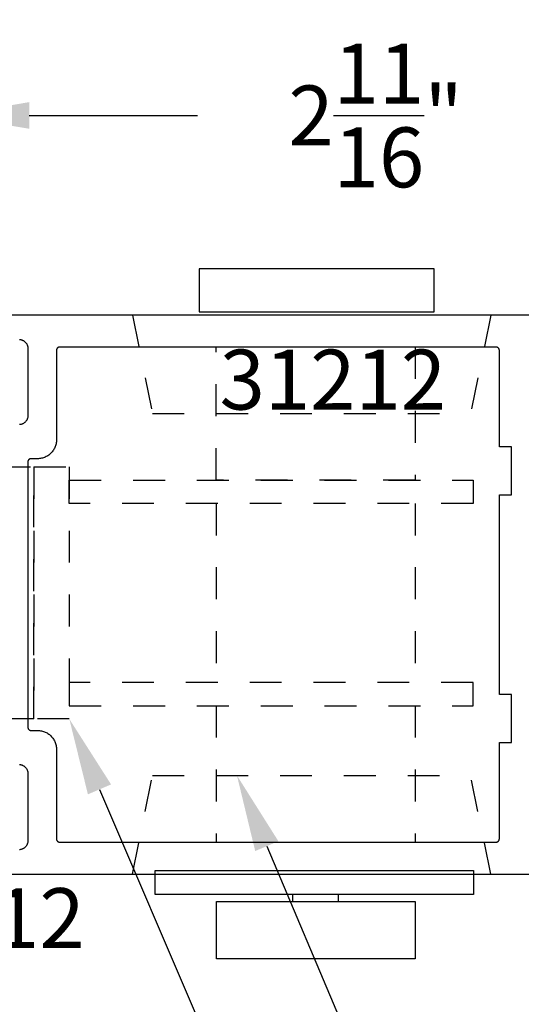
# Model space of a CAD drawing. Units: inches. Extents: x 0 to 124, y 0 to 19.
# Drawn here: x 67 to 69, y 9 to 12 of the extents above; entities that cross this region are included whole.
import ezdxf
from ezdxf import colors
from ezdxf.entities.mleader import LeaderData, LeaderLine
from ezdxf.math import Vec2, Vec3

# ---------------------------------------------------------------- set-up
doc = ezdxf.new("R2010")
doc.units = ezdxf.units.IN
doc.header["$LTSCALE"] = 0.25
doc.header["$MEASUREMENT"] = 0
doc.linetypes.add('HIDDEN2', pattern=[0.1875, 0.125, -0.0625])
for name, color, linetype in [('Arcadia-Dim', 4, 'Continuous'), ('Arcadia-Hidden', 1, 'HIDDEN2'), ('Arcadia-Profile', 5, 'Continuous'), ('Arcadia-Text', 3, 'Continuous')]:
    doc.layers.add(name, color=color, linetype=linetype)
doc.styles.get("Standard").update_dxf_attribs({"font": 'ARIALN.TTF'})
doc.dimstyles.get("Standard").update_dxf_attribs({"dimscale": 0, "dimtxt": 0.046875, "dimasz": 0.0625, "dimexe": 0.0625, "dimexo": 0.0625, "dimgap": 0.09, "dimtad": 0, "dimtih": 1, "dimtoh": 1, "dimdec": 4, "dimzin": 0, "dimdsep": 46, "dimlunit": 4, "dimtxsty": 'Standard', "dimcen": 0.046875, "dimadec": 0, "dimazin": 0, "dimtfac": 1, "dimtdec": 4, "dimtofl": 0, "dimtmove": 0, "dimatfit": 3, "dimfxl": 1, "dimtolj": 1, "dimtzin": 0, "dimarcsym": 0})

# ---------------------------------------------------------------- blocks, each defined once
blk = doc.blocks.new('*D54')
at = {"layer": 'Arcadia-Dim', "color": 0, "lineweight": -2}
for p, q in [((66.8443, 11.0822), (66.8443, 11.715)), ((69.5152, 11.0519), (69.5152, 11.715)), ((67.0943, 11.465), (67.6218, 11.465)), ((69.2652, 11.465), (68.7377, 11.465))]:
    blk.add_line(p, q, dxfattribs=at)
at = {"layer": 'Arcadia-Dim', "color": 0, "lineweight": -3}
for points in [[(67.0943, 11.5067), (67.0943, 11.4234), (66.8443, 11.465)], [(69.2652, 11.5067), (69.2652, 11.4234), (69.5152, 11.465)]]:
    blk.add_solid(points, dxfattribs=at)
at = {"layer": 'Defpoints', "color": 0, "lineweight": -3}
for p in [(69.5152, 11.465), (66.8443, 10.8322), (69.5152, 10.8019)]:
    blk.add_point(p, dxfattribs=at)
at = {"layer": 'Arcadia-Dim', "color": 0, "insert": (68.1797, 11.465), "char_height": 0.1875, "attachment_point": 5}
blk.add_mtext('\\A1;2{\\H1.000000x;\\S11/16;}"', dxfattribs=at)
blk = doc.blocks.new('*D55')
at = {"layer": 'Arcadia-Dim', "color": 0, "lineweight": -2}
for p, q in [((64.1735, 11.0519), (64.1735, 12.3606)), ((69.5152, 11.0519), (69.5152, 12.3606)), ((64.4235, 12.1106), (66.2877, 12.1106)), ((69.2652, 12.1106), (67.401, 12.1106))]:
    blk.add_line(p, q, dxfattribs=at)
at = {"layer": 'Arcadia-Dim', "color": 0, "lineweight": -3}
for points in [[(64.4235, 12.1523), (64.4235, 12.069), (64.1735, 12.1106)], [(69.2652, 12.1523), (69.2652, 12.069), (69.5152, 12.1106)]]:
    blk.add_solid(points, dxfattribs=at)
at = {"layer": 'Defpoints', "color": 0, "lineweight": -3}
for p in [(64.1735, 12.1106), (64.1735, 10.8019), (69.5152, 10.8019)]:
    blk.add_point(p, dxfattribs=at)
at = {"layer": 'Arcadia-Dim', "color": 0, "insert": (66.8443, 12.1106), "char_height": 0.1875, "attachment_point": 5}
blk.add_mtext('\\A1;5{\\H1.000000x;\\S5/16;}"', dxfattribs=at)

msp = doc.modelspace()

# ---------------------------------------------------------------- linework, layer by layer
at = {"layer": 'Arcadia-Hidden', "lineweight": -3}
for p, q in [((67.41753, 10.84002, -0.0001), (67.48029, 10.53162, -0.0001)), ((68.54027, 10.84002, -0.0001), (68.47751, 10.53162, -0.0001)), ((67.48029, 10.53162, -0.0001), (68.47751, 10.53162, -0.0001)), ((67.67963, 10.2504, -0.0001), (67.67963, 9.69015, -0.0001)), ((68.30336, 10.2504, -0.0001), (68.30336, 9.69015, -0.0001)), ((67.67963, 9.61695, -0.0001), (67.67963, 9.19002, -0.0001)), ((68.30336, 9.61695, -0.0001), (68.30336, 9.19002, -0.0001)), ((67.41753, 9.09002, -0.0001), (67.48029, 9.39842, -0.0001)), ((67.48029, 9.39842, -0.0001), (68.47751, 9.39842, -0.0001)), ((68.54027, 9.09002, -0.0001), (68.47751, 9.39842, -0.0001))]:
    msp.add_line(p, q, dxfattribs=at)
at = {"layer": 'Arcadia-Hidden', "lineweight": -3, "elevation": -0.0001}
msp.add_lwpolyline([(68.30336, 10.74002), (68.30336, 10.32361), (67.67963, 10.32361), (67.67963, 10.74002)], dxfattribs=at)
for points in [[(66.99809, 10.36495), (67.10901, 10.36495), (67.10901, 9.5756), (66.99809, 9.5756)], [(67.10901, 10.36495), (67.21994, 10.36495), (67.21994, 9.5756), (67.10901, 9.5756)], [(67.21994, 10.32361), (68.48523, 10.32361), (68.48523, 10.2504), (67.21994, 10.2504)], [(67.21994, 9.61695), (68.48523, 9.61695), (68.48523, 9.69015), (67.21994, 9.69015)]]:
    msp.add_lwpolyline(points, close=True, dxfattribs=at)
at = {"layer": 'Arcadia-Profile', "lineweight": -3}
for p, q in [((67.92048, 9.00421, -0.0001), (67.92048, 9.02581, -0.0001)), ((68.0637, 9.00421, -0.0001), (68.0637, 9.02581, -0.0001))]:
    msp.add_line(p, q, dxfattribs=at)
at = {"layer": 'Arcadia-Profile', "lineweight": -3, "elevation": -0.0001}
for points in [[(67.62694, 10.85054), (68.36329, 10.85054), (68.36329, 10.98497), (67.62694, 10.98497)], [(67.1897, 10.7399), (67.18918, 10.73989), (67.18866, 10.73985), (67.18814, 10.73978), (67.18762, 10.73968), (67.18711, 10.73956), (67.18661, 10.73941), (67.18612, 10.73924), (67.18563, 10.73904), (67.18516, 10.73881), (67.1847, 10.73856), (67.18425, 10.73829), (67.18382, 10.73799), (67.18341, 10.73767), (67.18301, 10.73733), (67.18263, 10.73697), (67.18227, 10.73659), (67.18193, 10.73619), (67.18161, 10.73578), (67.18131, 10.73535), (67.18104, 10.7349), (67.18079, 10.73444), (67.18057, 10.73397), (67.18037, 10.73348), (67.18019, 10.73299), (67.18004, 10.73249), (67.17992, 10.73198), (67.17982, 10.73147), (67.17976, 10.73095), (67.17971, 10.73042), (67.1797, 10.7299), (67.1797, 10.44931), (67.17962, 10.44623), (67.17938, 10.44315), (67.17897, 10.44008), (67.17841, 10.43705), (67.17769, 10.43404), (67.17681, 10.43108), (67.17578, 10.42817), (67.1746, 10.42532), (67.17327, 10.42253), (67.1718, 10.41981), (67.17018, 10.41718), (67.16843, 10.41463), (67.16655, 10.41218), (67.16455, 10.40984), (67.16242, 10.40759), (67.16018, 10.40547), (67.15783, 10.40346), (67.15538, 10.40158), (67.15283, 10.39983), (67.1502, 10.39822), (67.14749, 10.39674), (67.1447, 10.39541), (67.14184, 10.39423), (67.13893, 10.3932), (67.13597, 10.39232), (67.13297, 10.3916), (67.12993, 10.39104), (67.12687, 10.39064), (67.12379, 10.39039), (67.1207, 10.39031), (67.10015, 10.39031), (67.09963, 10.3903), (67.09911, 10.39026), (67.09859, 10.39019), (67.09807, 10.3901), (67.09756, 10.38997), (67.09706, 10.38982), (67.09657, 10.38965), (67.09609, 10.38945), (67.09561, 10.38922), (67.09515, 10.38897), (67.09471, 10.3887), (67.09427, 10.3884), (67.09386, 10.38809), (67.09346, 10.38775), (67.09308, 10.38739), (67.09272, 10.38701), (67.09238, 10.38661), (67.09206, 10.38619), (67.09177, 10.38576), (67.09149, 10.38531), (67.09124, 10.38485), (67.09102, 10.38438), (67.09082, 10.3839), (67.09064, 10.3834), (67.09049, 10.3829), (67.09037, 10.38239), (67.09028, 10.38188), (67.09021, 10.38136), (67.09017, 10.38084), (67.09015, 10.38031), (67.09015, 9.54949), (67.09017, 9.54896), (67.09021, 9.54844), (67.09028, 9.54792), (67.09037, 9.54741), (67.09049, 9.5469), (67.09064, 9.5464), (67.09082, 9.5459), (67.09102, 9.54542), (67.09124, 9.54495), (67.09149, 9.54449), (67.09177, 9.54404), (67.09206, 9.54361), (67.09238, 9.54319), (67.09272, 9.5428), (67.09308, 9.54242), (67.09346, 9.54206), (67.09386, 9.54172), (67.09427, 9.5414), (67.09471, 9.5411), (67.09515, 9.54083), (67.09561, 9.54058), (67.09609, 9.54035), (67.09657, 9.54015), (67.09706, 9.53998), (67.09756, 9.53983), (67.09807, 9.53971), (67.09859, 9.53961), (67.09911, 9.53954), (67.09963, 9.5395), (67.10015, 9.53949), (67.1207, 9.53949), (67.12379, 9.53941), (67.12687, 9.53916), (67.12993, 9.53876), (67.13297, 9.5382), (67.13597, 9.53748), (67.13893, 9.5366), (67.14184, 9.53557), (67.1447, 9.53439), (67.14749, 9.53306), (67.1502, 9.53158), (67.15283, 9.52997), (67.15538, 9.52822), (67.15783, 9.52634), (67.16018, 9.52433), (67.16242, 9.52221), (67.16455, 9.51997), (67.16655, 9.51762), (67.16843, 9.51517), (67.17018, 9.51262), (67.1718, 9.50999), (67.17327, 9.50727), (67.1746, 9.50448), (67.17578, 9.50163), (67.17681, 9.49872), (67.17769, 9.49576), (67.17841, 9.49275), (67.17897, 9.48972), (67.17938, 9.48665), (67.17962, 9.48358), (67.1797, 9.48049), (67.1797, 9.1999), (67.17971, 9.19938), (67.17976, 9.19886), (67.17982, 9.19834), (67.17992, 9.19782), (67.18004, 9.19731), (67.18019, 9.19681), (67.18037, 9.19632), (67.18057, 9.19583), (67.18079, 9.19536), (67.18104, 9.1949), (67.18131, 9.19445), (67.18161, 9.19402), (67.18193, 9.19361), (67.18227, 9.19321), (67.18263, 9.19283), (67.18301, 9.19247), (67.18341, 9.19213), (67.18382, 9.19181), (67.18425, 9.19151), (67.1847, 9.19124), (67.18516, 9.19099), (67.18563, 9.19076), (67.18612, 9.19056), (67.18661, 9.19039), (67.18711, 9.19024), (67.18762, 9.19012), (67.18814, 9.19002), (67.18866, 9.18996), (67.18918, 9.18991), (67.1897, 9.1899), (68.55729, 9.1899), (68.55781, 9.18991), (68.55833, 9.18996), (68.55885, 9.19002), (68.55937, 9.19012), (68.55988, 9.19024), (68.56038, 9.19039), (68.56087, 9.19056), (68.56136, 9.19076), (68.56183, 9.19099), (68.56229, 9.19124), (68.56274, 9.19151), (68.56317, 9.19181), (68.56358, 9.19213), (68.56398, 9.19247), (68.56436, 9.19283), (68.56472, 9.19321), (68.56506, 9.19361), (68.56538, 9.19402), (68.56568, 9.19445), (68.56595, 9.1949), (68.5662, 9.19536), (68.56642, 9.19583), (68.56663, 9.19632), (68.5668, 9.19681), (68.56695, 9.19731), (68.56707, 9.19782), (68.56717, 9.19834), (68.56723, 9.19886), (68.56728, 9.19938), (68.56729, 9.1999), (68.56729, 9.50228), (68.60529, 9.50228), (68.60529, 9.65228), (68.56729, 9.65228), (68.56729, 10.27752), (68.60529, 10.27752), (68.60529, 10.42752), (68.56729, 10.42752), (68.56729, 10.7299), (68.56728, 10.73042), (68.56723, 10.73095), (68.56717, 10.73147), (68.56707, 10.73198), (68.56695, 10.73249), (68.5668, 10.73299), (68.56663, 10.73348), (68.56642, 10.73397), (68.5662, 10.73444), (68.56595, 10.7349), (68.56568, 10.73535), (68.56538, 10.73578), (68.56506, 10.73619), (68.56472, 10.73659), (68.56436, 10.73697), (68.56398, 10.73733), (68.56358, 10.73767), (68.56317, 10.73799), (68.56274, 10.73829), (68.56229, 10.73856), (68.56183, 10.73881), (68.56136, 10.73904), (68.56087, 10.73924), (68.56038, 10.73941), (68.55988, 10.73956), (68.55937, 10.73968), (68.55885, 10.73978), (68.55833, 10.73985), (68.55781, 10.73989), (68.55729, 10.7399)], [(67.48853, 9.10054), (68.48614, 9.10054), (68.48614, 9.02581), (67.48853, 9.02581)], [(67.68076, 9.00421), (68.30342, 9.00421), (68.30342, 8.82425), (67.68076, 8.82425)]]:
    msp.add_lwpolyline(points, close=True, dxfattribs=at)
for points in [[(68.75529, 10.84002), (66.85407, 10.84002)], [(67.06362, 10.76371), (67.06508, 10.7636), (67.06653, 10.7634), (67.06797, 10.76314), (67.0694, 10.76279), (67.07081, 10.76238), (67.07219, 10.76189), (67.07354, 10.76133), (67.07486, 10.7607), (67.07615, 10.76), (67.0774, 10.75923), (67.07861, 10.7584), (67.07977, 10.75751), (67.08089, 10.75656), (67.08195, 10.75555), (67.08296, 10.75448), (67.08391, 10.75337), (67.08481, 10.75221), (67.08564, 10.751), (67.0864, 10.74975), (67.0871, 10.74846), (67.08773, 10.74714), (67.08829, 10.74578), (67.08878, 10.7444), (67.0892, 10.743), (67.08954, 10.74157), (67.08981, 10.74013), (67.09, 10.73868), (67.09011, 10.73721), (67.09015, 10.73575), (67.09015, 10.52501), (67.09011, 10.52354), (67.09, 10.52208), (67.08981, 10.52063), (67.08954, 10.51919), (67.0892, 10.51776), (67.08878, 10.51636), (67.08829, 10.51498), (67.08773, 10.51362), (67.0871, 10.5123), (67.0864, 10.51101), (67.08564, 10.50976), (67.08481, 10.50855), (67.08391, 10.50739), (67.08296, 10.50627), (67.08195, 10.50521), (67.08089, 10.5042), (67.07977, 10.50325), (67.07861, 10.50236), (67.0774, 10.50153), (67.07615, 10.50076), (67.07486, 10.50006), (67.07354, 10.49943), (67.07219, 10.49887), (67.07081, 10.49838), (67.0694, 10.49796), (67.06797, 10.49762), (67.06653, 10.49735), (67.06508, 10.49716), (67.06362, 10.49705)], [(67.06362, 9.43275), (67.06508, 9.43264), (67.06653, 9.43245), (67.06797, 9.43218), (67.0694, 9.43184), (67.07081, 9.43142), (67.07219, 9.43093), (67.07354, 9.43037), (67.07486, 9.42974), (67.07615, 9.42904), (67.0774, 9.42827), (67.07861, 9.42744), (67.07977, 9.42655), (67.08089, 9.4256), (67.08195, 9.42459), (67.08296, 9.42353), (67.08391, 9.42241), (67.08481, 9.42125), (67.08564, 9.42004), (67.0864, 9.41879), (67.0871, 9.4175), (67.08773, 9.41618), (67.08829, 9.41483), (67.08878, 9.41344), (67.0892, 9.41204), (67.08954, 9.41061), (67.08981, 9.40917), (67.09, 9.40772), (67.09011, 9.40626), (67.09015, 9.40479), (67.09015, 9.19405), (67.09011, 9.19259), (67.09, 9.19113), (67.08981, 9.18967), (67.08954, 9.18823), (67.0892, 9.18681), (67.08878, 9.1854), (67.08829, 9.18402), (67.08773, 9.18266), (67.0871, 9.18134), (67.0864, 9.18005), (67.08564, 9.1788), (67.08481, 9.17759), (67.08391, 9.17643), (67.08296, 9.17532), (67.08195, 9.17425), (67.08089, 9.17324), (67.07977, 9.17229), (67.07861, 9.1714), (67.0774, 9.17057), (67.07615, 9.1698), (67.07486, 9.1691), (67.07354, 9.16847), (67.07219, 9.16791), (67.07081, 9.16742), (67.0694, 9.16701), (67.06797, 9.16666), (67.06653, 9.1664), (67.06508, 9.16621), (67.06362, 9.16609)], [(66.85407, 9.08978), (68.75529, 9.08978)]]:
    msp.add_lwpolyline(points, dxfattribs=at)

# ---------------------------------------------------------------- texts
at = {"layer": 'Arcadia-Text', "lineweight": -3}
for s, p in [('31212', (67.69073, 10.54422, -0.0001)), ('31012', (66.55813, 8.85813, -0.0001))]:
    msp.add_text(s, height=0.1875, dxfattribs=at).set_placement(p)

# ---------------------------------------------------------------- dimensions: what is measured, and where the dimension line sits
at = {"layer": 'Arcadia-Dim'}
dim = msp.add_linear_dim(base=(64.17347, 12.11062, -0.0001), p1=(69.51517, 10.80188, -0.0001), p2=(64.17347, 10.80188, -0.0001), dimstyle='Standard', override={"dimscale": 4}, dxfattribs=at)
dim.commit()
dim.dimension.update_dxf_attribs({"geometry": '*D55', "text_midpoint": (66.84432, 12.11062, -0.0001), "dimtype": 160})
dim = msp.add_linear_dim(base=(69.515171, 11.465019, -0.000103), p1=(66.844322, 10.832236, -0.000103), p2=(69.515171, 10.801882, -0.000103), dimstyle='Standard', override={"dimscale": 4}, dxfattribs=at)
dim.commit()
dim.dimension.update_dxf_attribs({"geometry": '*D54', "text_midpoint": (68.179747, 11.465019, -0.000103)})

# ---------------------------------------------------------------- leaders
at = {"layer": 'Arcadia-Text', "lineweight": -3}
ml = msp.add_multileader_mtext('Standard', dxfattribs=at)
ml.set_content('1850 Dead Bolt', color=256)
ml.set_leader_properties()
ml.build(insert=Vec2(0, 0))
ml.multileader.update_dxf_attribs({"dogleg_length": 0.36, "arrow_head_size": 0.24})
ctx = ml.context
ctx.base_point, ctx.char_height, ctx.arrow_head_size, ctx.landing_gap_size, ctx.plane_origin = Vec3(68.26325, 8.22995, -0.0001), 0.18, 0.24, 0.18, Vec3(71.80512, 5.41139, -0.0001)
notes = []
notes.append((ctx, [(1, (1, 1, 0), (67.79699, 8.22995, -0.0001), (1, 0), 0.46626, [(0, [(67.21994, 9.5756, -0.0001)], 0, [])])]))
ctx.mtext.insert, ctx.mtext.flow_direction = Vec3(68.44325, 8.32149, -0.0001), 5
ml = msp.add_multileader_mtext('Standard', dxfattribs=at)
ml.set_content('4195 Flush Pull', color=256)
ml.set_leader_properties()
ml.build(insert=Vec2(0, 0))
ml.multileader.update_dxf_attribs({"dogleg_length": 0.36, "arrow_head_size": 0.24})
ctx = ml.context
ctx.base_point, ctx.char_height, ctx.arrow_head_size, ctx.landing_gap_size, ctx.plane_origin = Vec3(68.26325, 8.56105, -0.0001), 0.18, 0.24, 0.18, Vec3(71.80512, 5.82179, -0.0001)
notes.append((ctx, [(1, (1, 1, 0), (68.09928, 8.56105, -0.0001), (1, 0), 0.16397, [(0, [(67.74525, 9.39842, -0.0001)], 0, [])])]))
ctx.mtext.insert, ctx.mtext.flow_direction = Vec3(68.44325, 8.65259, -0.0001), 5
for ctx, leaders in notes:
    for number, flags, end, landing, length, lines in leaders:
        leader = LeaderData()
        leader.index, (leader.has_last_leader_line, leader.has_dogleg_vector, leader.attachment_direction) = number, flags
        leader.last_leader_point, leader.dogleg_vector, leader.dogleg_length = Vec3(end), Vec3(landing), length
        for number, points, colour, breaks in lines:
            line = LeaderLine()
            line.index, line.vertices, line.color, line.breaks = number, Vec3.list(points), colors.encode_raw_color(colour), breaks
            leader.lines.append(line)
        ctx.leaders.append(leader)

doc.saveas('drawing.dxf')
